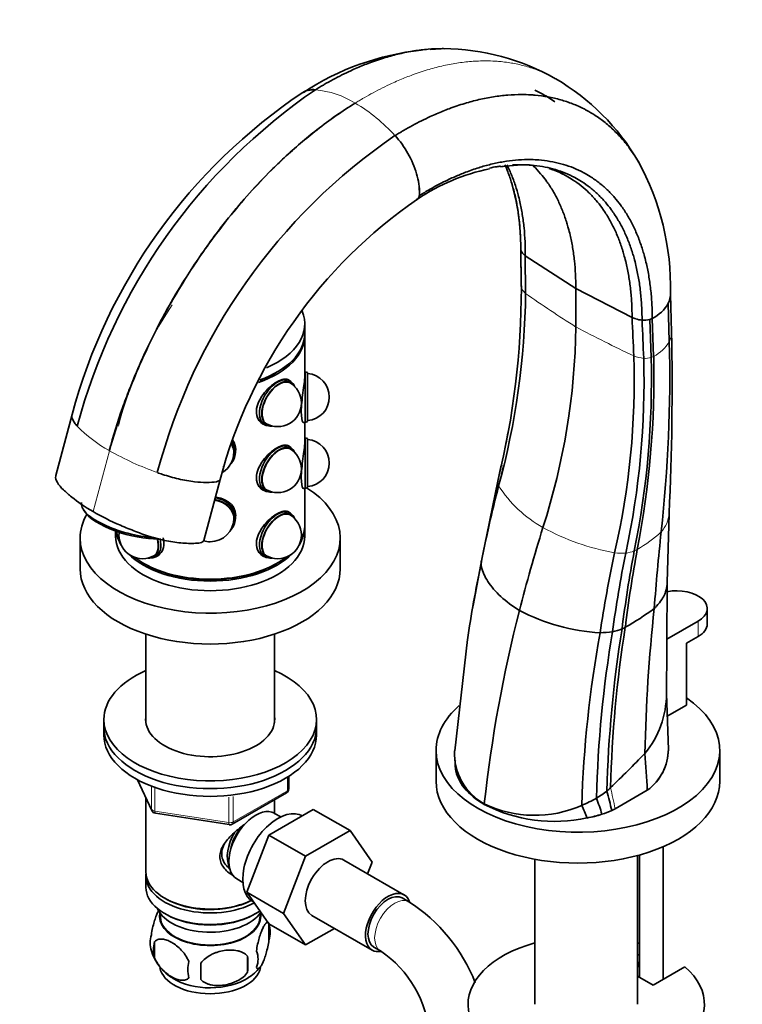
# Model space of a CAD drawing. Units: millimetres. Extents: x 0 to 1588, y 0 to 2208.
# Drawn here: x 305 to 458, y 449 to 658 of the extents above; entities that cross this region are included whole.
import ezdxf
from ezdxf import colors
from ezdxf.entities.mleader import LeaderData, LeaderLine
from ezdxf.math import Vec2, Vec3

# ---------------------------------------------------------------- set-up
doc = ezdxf.new("R2010")
doc.units = ezdxf.units.MM
doc.layers.add('DV7_Défaut', color=7, linetype='Continuous')
doc.layers.add('Défaut', color=7, linetype='Continuous')

# ---------------------------------------------------------------- blocks, each defined once
blk = doc.blocks.new('_DOT')
at = {"color": 0}
blk.add_line((0, 0), (-1, 0), dxfattribs=at)
at = {"color": 0, "const_width": 0.333}
blk.add_lwpolyline([(-0.1665, 0, 1), (0.1665, 0, 1)], format="xyb", close=True, dxfattribs=at)
blk = doc.blocks.new('SE6')
at = {"layer": 'DV7_Défaut', "color": 7, "linetype": 'Continuous', "lineweight": 35}
for p, q in [((394.43, 651.54), (393.92, 651.5)), ((407.57, 626.7), (410.92, 626.99)), ((410.77, 609.07), (410.9, 601.29)), ((411.75, 607.68), (422.44, 600.82)), ((411.8, 599.75), (411.75, 607.68)), ((434.33, 594.64), (422.44, 600.82)), ((422.44, 592.65), (422.44, 600.82)), ((442.68, 591.53), (442.45, 599.62)), ((442.21, 589.58), (441.98, 597.66)), ((438.61, 594.48), (438.06, 594.26)), ((438.37, 586.21), (438.06, 594.26)), ((438.9, 586.44), (438.61, 594.48)), ((365.09, 591.27), (365.09, 593.31)), ((365.09, 582.2), (365.09, 590.86)), ((361.98, 581.24), (361.34, 581.61)), ((365.19, 583.18), (365.09, 583.18)), ((365.19, 572.48), (365.19, 583.18)), ((365.69, 583), (365.19, 583.18)), ((365.69, 572.67), (365.69, 583)), ((361.87, 580.9), (361.8, 580.94)), ((362.82, 580.35), (362.57, 580.69)), ((315.87, 574.12), (312.43, 561.21)), ((356.3, 572.16), (356.63, 571.98)), ((356.8, 572.28), (356.87, 572.24)), ((357.4, 571.74), (357.82, 571.7)), ((364.85, 572.48), (365.19, 572.48)), ((365.09, 568.28), (365.09, 572.48)), ((365.19, 572.48), (365.69, 572.67)), ((365.19, 569.22), (365.09, 569.22)), ((365.19, 558.52), (365.19, 569.22)), ((365.69, 569.04), (365.19, 569.22)), ((365.69, 558.7), (365.69, 569.04)), ((350.44, 566.23), (350.44, 566.75)), ((361.98, 567.28), (361.34, 567.65)), ((361.87, 566.94), (361.8, 566.98)), ((362.82, 566.38), (362.57, 566.73)), ((348.51, 565.14), (348.43, 564.99)), ((350.09, 566.17), (350.09, 566.23)), ((349.52, 563.77), (349.67, 563.98)), ((406.6, 563.07), (405.94, 560.04)), ((406.69, 563.45), (406.6, 563.07)), ((343.76, 547.5), (347.2, 560.4)), ((356.8, 558.32), (356.87, 558.28)), ((364.85, 558.52), (365.19, 558.52)), ((365.09, 550.85), (365.09, 558.52)), ((365.19, 558.52), (365.69, 558.7)), ((405.94, 560.04), (402.45, 543.15)), ((356.3, 558.2), (356.63, 558.01)), ((357.4, 557.77), (357.82, 557.73)), ((318.29, 553.99), (318.63, 553.48)), ((350.09, 552.21), (350.09, 552.27)), ((350.44, 552.27), (350.44, 552.79)), ((361.98, 553.32), (361.34, 553.69)), ((361.87, 552.97), (361.8, 553.02)), ((362.82, 552.42), (362.57, 552.77)), ((441.76, 538.6), (442.15, 553.14)), ((349.52, 549.81), (349.67, 550.02)), ((365.09, 548.4), (365.09, 550.44)), ((317.59, 547.99), (317.59, 541.46)), ((325.09, 549.49), (325.09, 548.4)), ((334.14, 547.83), (333.12, 548.1)), ((372.59, 541.46), (372.59, 547.99)), ((332.35, 543.77), (332.77, 543.81)), ((333.3, 544.31), (333.37, 544.36)), ((333.55, 544.05), (334.19, 544.42)), ((356.3, 544.24), (356.63, 544.05)), ((356.8, 544.36), (356.87, 544.31)), ((357.4, 543.81), (357.82, 543.77)), ((402.46, 543.18), (400.77, 534.06)), ((441.6, 513.62), (441.76, 538.49)), ((400.77, 534.06), (400.53, 532.8)), ((450.23, 529.82), (450.23, 533.09)), ((441.68, 526.6), (448.32, 530.44)), ((331.49, 527.66), (331.49, 508.94)), ((358.69, 508.94), (358.69, 527.66)), ((448.32, 527.17), (445.85, 525.74)), ((399.55, 526.57), (396.81, 502.98)), ((445.85, 525.74), (445.85, 512.68)), ((442.03, 503.28), (441.62, 515.05)), ((445.85, 512.68), (441.78, 510.33)), ((322.59, 509.62), (322.59, 507.98)), ((367.59, 507.98), (367.59, 509.62)), ((322.59, 507.98), (322.59, 506.35)), ((367.59, 506.35), (367.59, 507.98)), ((392.87, 503.08), (392.87, 496.55)), ((452.87, 496.55), (452.87, 503.08)), ((396.82, 501.63), (396.91, 500.13)), ((329.73, 496.86), (332.75, 490.35)), ((361.7, 494.95), (361.7, 497.59)), ((349.77, 487.49), (361.2, 494.09)), ((437.55, 494.66), (430.74, 490.73)), ((430.74, 490.73), (437.55, 494.66)), ((437.55, 494.66), (437.55, 494.66)), ((331.49, 493.07), (331.49, 477.36)), ((358.69, 489.77), (358.69, 492.63)), ((403.06, 491.65), (403.07, 491.76)), ((333.5, 489.78), (349.12, 487.37)), ((357.48, 485.17), (366.89, 490.61)), ((360, 489.01), (358.7, 489.76)), ((366.89, 490.61), (374.67, 486.12)), ((430.74, 490.73), (430.05, 490.33)), ((430.05, 490.33), (430.74, 490.73)), ((430.05, 490.33), (430.05, 490.33)), ((430.74, 490.73), (430.74, 490.73)), ((424.82, 488.77), (424.81, 488.77)), ((365.26, 480.68), (374.67, 486.12)), ((374.67, 486.12), (379.37, 479.44)), ((352.82, 473.07), (357.48, 485.17)), ((357.48, 485.17), (365.26, 480.68)), ((440.93, 454.68), (440.93, 482.72)), ((360.6, 468.58), (365.26, 480.68)), ((386.08, 472.51), (373.35, 479.86)), ((379.37, 479.44), (378.4, 476.95)), ((413.79, 480.04), (413.79, 449.36)), ((435.49, 449.36), (435.49, 480.84)), ((435.93, 480.96), (435.93, 455.09)), ((331.49, 476.55), (331.49, 474.1)), ((350.7, 475.91), (352, 475.16)), ((352.82, 473.07), (360.6, 468.58)), ((357.5, 466.41), (352.82, 473.07)), ((335.47, 471.81), (335.82, 471.61)), ((354.15, 471.03), (354.33, 470.93)), ((387.12, 471.05), (385.71, 471.86)), ((334.5, 468.65), (334.55, 467.79)), ((335.47, 468.55), (335.82, 468.34)), ((354.35, 468.34), (354.7, 468.55)), ((355.63, 467.79), (355.67, 468.65)), ((365.28, 461.92), (360.6, 468.58)), ((366.6, 468.17), (379.33, 460.82)), ((357.5, 466.41), (365.28, 461.92)), ((357.52, 466.36), (357.52, 462.92)), ((371.36, 465.42), (365.28, 461.92)), ((333.33, 462.61), (333.33, 459.18)), ((379.71, 461.47), (381.12, 460.66)), ((353.01, 459.57), (353.01, 456.14)), ((435.49, 459.71), (435.93, 459.96)), ((435.49, 458.07), (435.93, 458.33)), ((435.73, 457.4), (435.49, 457.26)), ((435.73, 457.4), (435.73, 458.21)), ((445.49, 457.32), (438.78, 453.44)), ((438.78, 453.44), (435.49, 455.34))]:
    blk.add_line(p, q, dxfattribs=at)
at = {"layer": 'DV7_Défaut', "color": 7, "linetype": 'Continuous', "lineweight": 18}
for p, q in [((438.37, 586.21), (438.9, 586.44)), ((320.33, 553.59), (323.77, 566.49)), ((323.77, 566.49), (323.75, 566.5)), ((323.77, 566.49), (323.8, 566.47)), ((448.32, 527.17), (448.32, 530.44)), ((329.82, 496.81), (332.69, 490.62)), ((361.41, 494.54), (361.41, 497.41)), ((332.69, 490.62), (332.69, 495.42)), ((333.4, 495.1), (333.4, 490.21)), ((349.98, 487.95), (361.41, 494.54)), ((349.01, 487.8), (349.01, 493.22)), ((349.98, 493.36), (349.98, 487.95)), ((333.4, 490.21), (349.01, 487.8)), ((427.97, 489.58), (427.96, 489.58))]:
    blk.add_line(p, q, dxfattribs=at)
at = {"layer": 'DV7_Défaut', "color": 7, "linetype": 'Continuous', "lineweight": 35}
for centre, radius, start, end in [((395.64, 595.58), 55.95, 96.0392, 123.4171), ((395.64, 595.58), 55.95, 91.7619, 94.109), ((394.17, 603.24), 48.3, 60.2075, 89.6934), ((393.88, 603.42), 48.29, 30.2157, 59.7964), ((430.94, 543.26), 119.14, 123.7817, 164.9898), ((437.85, 539.52), 125.08, 124.2972, 165.1204), ((366.9, 638.51), 4.37, 83.8172, 120.1981), ((367.08, 638.22), 4.64, 86.3894, 105.6767), ((454.85, 529.95), 125.08, 124.4037, 165.22), ((368.98, 619.24), 20.61, 16.4132, 42.4645), ((387.26, 601.07), 55.21, 358.6097, 28.869), ((376.96, 621.21), 12.4, 357.9337, 18.0994), ((374.58, 620.87), 14.77, 359.563, 16.4701), ((413.22, 583.27), 43.8, 101.9081, 123.6476), ((413.22, 583.27), 43.8, 97.4007, 98.7861), ((411.47, 608.75), 18.23, 85.3794, 89.3859), ((411.47, 608.75), 18.23, 71.457, 73.0968), ((362.03, 609.53), 48.76, 359.7708, 15.964), ((387.58, 620.76), 1.77, 335.6115, 359.8789), ((448.52, 533.46), 104.85, 124.6461, 165.1155), ((388.54, 620.32), 0.71, 287.2929, 336.3125), ((387.81, 620.66), 1.52, 335.6334, 351.2787), ((411.79, 609.1), 1.03, 186.4688, 191.0135), ((412.83, 609.68), 2.19, 200.8164, 225.3798), ((240.81, 600.99), 170.1, 346.1981, 359.9931), ((250.38, 600.25), 160.53, 359.9937, 0.3741), ((251.39, 601.43), 160.42, 344.6717, 359.3995), ((438.14, 599.62), 4.31, 332.9226, 1.3606), ((435.28, 601.38), 7.66, 295.7436, 330.9894), ((437.28, 601.17), 7.13, 252.1819, 263.3005), ((436.8, 598.52), 4.45, 265.4248, 286.5253), ((278.13, 594.58), 144.33, 342.093, 359.2343), ((141.47, 582.31), 300.83, 353.7, 1.3847), ((-100.2, 579.85), 543, 357.1841, 1.2324), ((271.55, 581.45), 163.24, 347.0475, 1.7807), ((264.5, 581.18), 172.37, 347.8272, 1.6123), ((253.79, 581.69), 184.64, 348.6277, 1.4032), ((247.99, 582.09), 190.96, 348.9854, 1.3047), ((365.29, 577.83), 5, 274.5886, 85.4114), ((359.37, 576.57), 5, 0, 60), ((359.37, 576.57), 5, 240, 0), ((250.38, 600.25), 160.53, 348.0929, 349.4164), ((365.29, 563.87), 5, 274.5886, 85.4114), ((359.37, 562.61), 5, 240, 60), ((345.09, 566.17), 5, 301.9514, 0), ((228.65, 601.61), 182.55, 347.304, 347.894), ((652.52, 494.9), 254.63, 165.4136, 169.2216), ((345.09, 552.21), 5, 270, 0), ((359.37, 548.64), 5, 240, 60), ((330.8, 548.64), 5, 173.2318, 180), ((330.8, 548.64), 5, 180, 300), ((957.52, 494.41), 519.94, 173.9404, 175.7344), ((345.09, 552.21), 5, 253.8856, 270), ((681.87, 490.46), 257.05, 167.7823, 171.6072), ((680.72, 494.72), 252.74, 168.5638, 172.3881), ((700.66, 495), 270.57, 169.2902, 172.8301), ((713.02, 494.69), 282.22, 169.6071, 172.9899), ((645.55, 490.99), 248.57, 168.0356, 171.8013), ((405.6, 542.5), 3.22, 168.4032, 179.6929), ((695.75, 459.69), 294.43, 165.6411, 173.7461), ((429.62, 568.51), 40.58, 241.9197, 267.1003), ((405.91, 577.6), 55.47, 299.1163, 306.6369), ((796.98, 494.56), 360.03, 173.8566, 178.7474), ((686.97, 488.67), 257.27, 170.9498, 178.5446), ((425.68, 542.14), 14.87, 296.0229, 299.0611), ((672.92, 483.38), 249.37, 169.6977, 178.145), ((670.79, 487.22), 244.05, 170.3339, 178.6431), ((427.64, 543.39), 15.41, 269.7097, 279.556), ((680.76, 488.4), 251.81, 170.7731, 178.6155), ((428.02, 539.54), 11.55, 280.8903, 291.2558), ((421.91, 515.04), 19.69, 320.1721, 0.0258), ((409.04, 502.48), 12.27, 177.6804, 240.9092), ((220.13, 712.83), 302.19, 313.9314, 315.8719), ((431.25, 503.38), 10.76, 305.8504, 359.8266), ((431.24, 503.39), 10.77, 305.8568, 359.4061), ((360.7, 494.95), 1, 300, 0), ((414.84, 513.27), 23.54, 300.5428, 307.0396), ((322.31, 465.9), 110.47, 12.7785, 14.9951), ((417.95, 520.58), 32.53, 242.7639, 282.176), ((413.71, 513.89), 24.55, 244.3373, 293.9535), ((413.89, 515.27), 25.75, 292.3454, 300.1131), ((377.04, 474.27), 53.17, 16.729, 20.6157), ((333.66, 490.77), 1, 204.8961, 261.206), ((395.09, 477.75), 31.7, 20.3461, 25.6094), ((418.79, 518.86), 30.69, 281.3205, 287.3893), ((418.8, 518.86), 30.68, 281.3122, 287.3807), ((420, 514.98), 26.62, 287.408, 292.1868), ((420.01, 514.98), 26.61, 287.3992, 292.1776), ((349.27, 488.35), 1, 261.206, 300), ((367.85, 440.93), 35.75, 21.2749, 57.3903), ((352.54, 464.64), 5.26, 340.9814, 19.0186), ((337.49, 462.36), 5.13, 160.4695, 199.5305), ((339.97, 460.9), 6.86, 165.5143, 194.4857), ((342.42, 463.64), 10.2, 196.7252, 239.8396), ((350.79, 458.92), 4.43, 337.2015, 22.7985), ((367.9, 441.05), 23.64, 3.985, 56.015), ((347.22, 456.71), 6.86, 165.5086, 194.4914), ((324.3, 457.85), 28.76, 356.5809, 3.4191), ((233.68, 456.32), 109.44, 359.1019, 0.8981), ((349.4, 461.62), 7.61, 298.4687, 324.6214)]:
    blk.add_arc(centre, radius, start, end, dxfattribs=at)
at = {"layer": 'DV7_Défaut', "color": 7, "linetype": 'Continuous', "lineweight": 18}
for centre, radius, start, end in [((365.33, 622.88), 20.08, 58.6627, 84.1723), ((357.05, 608.58), 36.6, 42.1671, 59.232), ((576.11, 834.67), 286.68, 235.0293, 237.5872), ((409.45, 549.9), 86.57, 146.7936, 165.424), ((585.97, 904.51), 352.13, 242.3292, 244.5606), ((435.21, 593.64), 8.09, 297.0694, 329.8686), ((437.74, 594.6), 8.63, 249.4352, 263.7441), ((437.07, 590.43), 4.41, 266.4665, 287.1597), ((337.78, 592.07), 29.17, 224.46, 241.232), ((355.83, 623.27), 65.21, 240.5803, 250.3589), ((408.28, 559.88), 2.35, 166.8506, 201.2929), ((428.91, 573.87), 27.21, 213.0446, 240.3929), ((436.16, 553.42), 5.97, 316.3234, 357.6907), ((440.34, 596.6), 52.64, 241.8022, 259.3764), ((421.58, 569.86), 27.93, 299.7236, 312.5955), ((431.97, 556.03), 11.25, 263.1939, 275.2192), ((432.02, 552.56), 7.8, 277.2047, 290.9691), ((431.3, 552.82), 8.31, 294.9726, 299.805), ((277.04, 460.3), 156.68, 11.2, 12.8721)]:
    blk.add_arc(centre, radius, start, end, dxfattribs=at)
at = {"layer": 'DV7_Défaut', "color": 7, "linetype": 'Continuous', "lineweight": 35}
for centre, major_axis, ratio, start_param, end_param in [((429.32, 614), (-20.7, 0), 0.57735, 0.514049, 0.557185), ((345.09, 593.31), (-20, 0), 0.57735, 2.207479, 3.378561), ((445.27, 604.79), (-20.7, 0), 0.57735, 1.013612, 1.056747), ((345.09, 590.86), (-20, 0), 0.57735, 2.108439, 3.159271), ((345.09, 591.27), (-20, 0), 0.57735, 2.123217, 3.141593), ((359.3, 576.61), (2.67, 4.63), 0.57735, 0, 3.401888), ((345.09, 590.86), (-19.5, 0), 0.57735, -4.145391, -3.914251), ((359.65, 576.41), (2.53, 4.37), 0.57735, 0, 3.397795), ((359.65, 576.41), (2.58, 4.48), 0.57735, 0, 3.529943), ((358.66, 576.98), (-2.7, -4.68), 0.57735, 3.005405, 3.141593), ((359.3, 576.61), (2.67, 4.63), 0.57735, 6.02289, 6.283185), ((359.37, 576.57), (2.5, 4.33), 0.57735, 0, 0.032267), ((359.37, 576.57), (2.5, 4.33), 0.57735, 0, 0.032267), ((359.3, 576.61), (2.53, 4.37), 0.57735, 6.122881, 6.213117), ((359.65, 576.41), (2.53, 4.37), 0.57735, 6.026983, 6.283185), ((359.65, 576.41), (2.58, 4.48), 0.57735, 5.894835, 6.283185), ((358.66, 576.98), (2.67, 4.63), 0.57735, 2.111496, 2.998577), ((358.66, 576.98), (-2.7, -4.68), 0.57735, 0, 0.136188), ((359.37, 576.57), (2.5, 4.33), 0.57735, 3.109325, 3.141593), ((359.37, 576.57), (2.5, 4.33), 0.57735, 3.109325, 3.141593), ((359.3, 576.61), (2.53, 4.37), 0.57735, 3.211661, 3.301897), ((345.09, 565.94), (5.05, 0), 0.816497, 0, 0.474328), ((345.09, 565.94), (5.17, 0), 0.816497, 0, 0.498947), ((345.09, 566.23), (5.35, 0), 0.816497, 0, 0.506396), ((345.09, 566.75), (5.35, 0), 0.816497, 0, 0.454454), ((345.09, 566.17), (5, 0), 0.816497, 0, 0.149937), ((345.09, 566.17), (5, 0), 0.816497, 0, 0.149937), ((345.09, 566.23), (5, 0), 0.816497, 0, 0.106977), ((345.09, 566.75), (-5.4, 0), 0.816497, 3.00403, 3.141593), ((359.3, 562.65), (2.67, 4.63), 0.57735, 0, 3.401888), ((359.65, 562.44), (2.52, 4.37), 0.57735, 0, 3.397795), ((359.65, 562.44), (2.58, 4.48), 0.57735, 0, 3.529943), ((358.66, 563.01), (-2.7, -4.68), 0.57735, 3.005405, 3.141593), ((359.37, 562.61), (2.5, 4.33), 0.57735, 0, 0.032267), ((359.37, 562.61), (2.5, 4.33), 0.57735, 0, 0.032267), ((359.3, 562.65), (2.67, 4.63), 0.57735, 6.02289, 6.283185), ((359.3, 562.65), (2.53, 4.37), 0.57735, 6.122881, 6.213117), ((359.65, 562.44), (2.52, 4.37), 0.57735, 6.026983, 6.283185), ((359.65, 562.44), (2.58, 4.48), 0.57735, 5.894835, 6.283185), ((345.09, 564.31), (3.55, 0), 0.57735, 0.286999, 0.341319), ((345.09, 565.94), (5.17, 0), 0.816497, 5.679636, 6.283185), ((345.09, 566.23), (5.35, 0), 0.816497, 5.742491, 6.283185), ((345.09, 565.94), (5.05, 0), 0.816497, 5.881269, 6.283185), ((345.09, 566.23), (5.05, 0), 0.816497, 6.0639, 6.248173), ((358.66, 563.01), (2.67, 4.63), 0.57735, 2.111429, 3.141593), ((345.09, 547.99), (-27.5, 0), 0.57735, 0, 3.876224), ((358.66, 563.01), (-2.7, -4.68), 0.57735, 0, 0.136188), ((359.37, 562.61), (2.5, 4.33), 0.57735, 3.109325, 3.141593), ((359.37, 562.61), (2.5, 4.33), 0.57735, 3.109325, 3.141593), ((345.09, 552.27), (5.35, 0), 0.816497, 0, 1.367022), ((359.3, 562.65), (2.53, 4.37), 0.57735, 3.211661, 3.301897), ((328.53, 552.7), (10.63, -2.83), 0.345066, 3.141593, 5.249225), ((345.09, 551.98), (5.05, 0), 0.816497, 0, 1.38255), ((345.09, 551.98), (5.17, 0), 0.816497, 0, 1.381953), ((345.09, 547.99), (-27.5, 0), 0.57735, 5.961554, 6.283185), ((328.41, 552.25), (10.15, -2.71), 0.345066, 3.518071, 5.401978), ((345.09, 552.27), (5.35, 0), 0.816497, 5.742491, 6.283185), ((345.09, 552.27), (5.05, 0), 0.816497, 6.0639, 6.248173), ((345.09, 552.21), (5, 0), 0.816497, 0, 0.149937), ((345.09, 552.21), (5, 0), 0.816497, 0, 0.149937), ((345.09, 552.27), (5, 0), 0.816497, 0, 0.106977), ((345.09, 552.79), (5.35, 0), 0.816497, 0, 0.299609), ((345.09, 552.79), (5.4, 0), 0.816497, 6.145623, 6.283185), ((359.3, 548.69), (2.68, 4.63), 0.57735, 0, 3.401888), ((359.65, 548.48), (2.53, 4.37), 0.57735, 0, 3.397795), ((359.65, 548.48), (2.58, 4.48), 0.57735, 0, 3.529943), ((358.66, 549.05), (-2.7, -4.68), 0.57735, 3.005405, 3.141593), ((359.37, 548.64), (2.5, 4.33), 0.57735, 0, 0.032267), ((359.37, 548.64), (2.5, 4.33), 0.57735, 0, 0.032267), ((359.3, 548.69), (2.68, 4.63), 0.57735, 6.02289, 6.283185), ((359.3, 548.69), (2.53, 4.37), 0.57735, 6.122881, 6.213117), ((359.65, 548.48), (2.53, 4.37), 0.57735, 6.026983, 6.283185), ((359.65, 548.48), (2.58, 4.48), 0.57735, 5.894835, 6.283185), ((345.09, 551.98), (5.17, 0), 0.816497, 5.666744, 6.283185), ((345.09, 551.98), (5.05, 0), 0.816497, 5.881269, 6.283185), ((345.09, 550.44), (-20, 0), 0.57735, 2.793969, 3.159271), ((345.09, 550.85), (-20, 0), 0.57735, 2.850593, 3.141593), ((565.26, 560.79), (-115.67, -200.35), 0.57735, -1.198902, -1.115658), ((345.09, 548.4), (-20, 0), 0.57735, 0, 3.141593), ((345.09, 550.44), (-20, 0), 0.57735, 0.084478, 0.347623), ((345.09, 550.85), (-20, 0), 0.57735, 0.122447, 0.290999), ((330.52, 548.48), (2.58, -4.48), 0.57735, 0, 1.124799), ((330.87, 548.69), (2.68, -4.63), 0.57735, 0, 1.08354), ((331.51, 549.05), (2.68, -4.63), 0.57735, 0.744315, 1.043544), ((358.66, 549.05), (2.67, 4.63), 0.57735, 2.111496, 2.998577), ((330.52, 548.48), (2.52, -4.37), 0.57735, 0, 1.09387), ((345.09, 550.44), (-20, 0), 0.57735, 0.521371, 2.620221), ((345.09, 550.85), (-20, 0), 0.57735, 0.637756, 2.503837), ((330.52, 548.48), (2.58, -4.48), 0.57735, 5.894835, 6.283185), ((330.52, 548.48), (2.52, -4.37), 0.57735, 6.026983, 6.283185), ((330.87, 548.69), (2.68, -4.63), 0.57735, 6.02289, 6.283185), ((330.87, 548.69), (2.52, -4.37), 0.57735, 6.122881, 6.213117), ((330.8, 548.64), (2.5, -4.33), 0.57735, 0, 0.032267), ((330.8, 548.64), (2.5, -4.33), 0.57735, 0, 0.023335), ((331.51, 549.05), (-2.7, 4.68), 0.57735, 3.005405, 3.141593), ((358.66, 549.05), (-2.7, -4.68), 0.57735, 0, 0.136188), ((359.37, 548.64), (2.5, 4.33), 0.57735, 3.109325, 3.141593), ((359.37, 548.64), (2.5, 4.33), 0.57735, 3.118258, 3.141593), ((359.3, 548.69), (2.53, 4.37), 0.57735, 3.211661, 3.301897), ((345.09, 550.44), (-19.5, 0), 0.57735, 0.785398, 2.368934), ((345.09, 541.46), (-27.5, 0), 0.57735, 0, 3.141593), ((443.73, 533.09), (-6.5, 0), 0.57735, 2.356194, 5.027617), ((443.73, 529.82), (-6.5, 0), 0.57735, 2.356194, 3.141593), ((345.09, 509.62), (-22.5, 0), 0.57735, 5.361457, 6.283185), ((345.09, 509.62), (-22.5, 0), 0.57735, 0, 4.063321), ((422.87, 503.08), (-30, 0), 0.57735, 0, 3.839743), ((422.87, 503.08), (-30, 0), 0.57735, 5.703955, 6.283185), ((345.09, 509.62), (-13.65, 0), 0.57735, 6.197567, 6.283185), ((345.09, 509.62), (-13.65, 0), 0.57735, 0, 3.227211), ((345.09, 507.98), (-22.5, 0), 0.57735, 0, 3.141593), ((345.09, 507.98), (-22.5, 0), 0.57735, 0, 3.141593), ((345.09, 506.35), (-22.5, 0), 0.57735, 0, 3.141593), ((-6682.33, 497.26), (7089.49, -936), 0.81263, 0.160615, 0.161945), ((422.87, 496.55), (-30, 0), 0.57735, 0, 3.141593), ((386.75, 520.29), (57.62, 20.28), 0.731733, -1.032644, -1.014223), ((354.7, 482.84), (4, 6.93), 0.57735, 0, 3.141593), ((359.4, 480.12), (5.25, 9.09), 0.57735, 0, 3.141593), ((353.64, 483.45), (3.5, 6.06), 0.57735, 1.524343, 2.780226), ((353.64, 483.45), (3.08, 5.33), 0.57735, 1.159538, 2.161045), ((369.98, 474.02), (-3.38, -5.85), 0.57735, 3.141593, 6.283185), ((345.09, 477.36), (13.6, 0), 0.57735, 3.141593, 5.402069), ((345.09, 476.55), (-13.6, 0), 0.57735, 6.231169, 6.283185), ((345.09, 476.55), (-13.6, 0), 0.57735, 0, 2.330512), ((345.09, 474.1), (13.6, 0), 0.57735, 3.141593, 5.581282), ((382.71, 466.67), (-3.38, -5.85), 0.57735, 2.678271, 6.283185), ((345.09, 476.96), (-13.1, 0), 0.57735, 0.785398, 2.294683), ((382.71, 466.67), (-3, -5.2), 0.57735, 3.141593, 6.283185), ((345.09, 471.24), (-11.5, 0), 0.57735, 0.250403, 2.769892), ((345.09, 467.97), (10.7, 0), 0.57735, 3.023689, 6.283185), ((345.09, 467.97), (10.7, 0), 0.57735, 0, 0.117904), ((345.09, 467.97), (-10.54, 0), 0.57735, 0.030878, 3.110715), ((345.09, 473.69), (-13.1, 0), 0.57735, 0.785398, 2.356194), ((382.71, 466.67), (-3.38, -5.85), 0.57735, 0, 0.467836), ((424.64, 449.36), (25, 0), 0.57735, 2.019724, 6.867226), ((424.64, 449.36), (25, 0), 0.57735, 1.102302, 1.121868), ((345.09, 457.77), (10.7, 0), 0.57735, 3.248483, 6.17075), ((345.09, 459.03), (10.7, 0), 0.57735, 3.888107, 5.552155)]:
    blk.add_ellipse(centre, major_axis=major_axis, ratio=ratio, start_param=start_param, end_param=end_param, dxfattribs=at)
at = {"layer": 'DV7_Défaut', "color": 7, "linetype": 'Continuous', "lineweight": 18}
for centre, major_axis, ratio, start_param, end_param in [((360.7, 494.95), (-0.5, 0.866), 0.57735, 3.141593, 3.926991), ((360.7, 494.95), (-1, 0), 0.57735, 2.356194, 3.141593), ((333.66, 490.77), (-1, 0), 0.57735, 0.261799, 1.308997), ((333.66, 490.77), (0.907, 0.421), 0.788675, 2.790713, 3.141593), ((333.66, 490.77), (0.153, 0.988), 0.211325, 2.202711, 3.141593), ((349.27, 488.35), (-1, 0), 0.57735, 1.308997, 2.356194), ((349.27, 488.35), (0.153, 0.988), 0.211325, 2.202711, 3.141593), ((349.27, 488.35), (-0.5, 0.866), 0.57735, 3.141593, 3.926991), ((384.12, 465.85), (-3, -5.2), 0.57735, 3.142041, 6.283185), ((384.12, 465.85), (-3, -5.2), 0.57735, 0, 0.003381)]:
    blk.add_ellipse(centre, major_axis=major_axis, ratio=ratio, start_param=start_param, end_param=end_param, dxfattribs=at)
at = {"layer": 'DV7_Défaut', "color": 7, "linetype": 'Continuous', "lineweight": 35}
for points, knots in [([(394.73, 651.53), (394.53, 651.54), (393.37, 651.55), (391.21, 651.46), (388.2, 651.1), (385.17, 650.51), (382.05, 649.67), (379.5, 648.81), (377.5, 648.03), (376.17, 647.48), (374.66, 646.8), (372.95, 645.98), (371.07, 645), (369.61, 644.19), (368.51, 643.54), (367.9, 643.18), (367.5, 642.94), (367.37, 642.85)], [0, 0, 0, 0, 0.023781, 0.137837, 0.251893, 0.365948, 0.47521, 0.59406, 0.64147, 0.68888, 0.736291, 0.802948, 0.869605, 0.936262, 0.957508, 0.985955, 1, 1, 1, 1]), ([(435.71, 627.54), (435.71, 627.55), (435.22, 628.39), (434.62, 629.32), (433.53, 630.85), (432.39, 632.3), (430.64, 634.18), (428.63, 635.95), (426.66, 637.37), (425.14, 638.27), (423.58, 639.09), (421.77, 639.91), (419.23, 640.76), (416.57, 641.37), (414.43, 641.66), (412.55, 641.79), (410.64, 641.85), (408.03, 641.75), (405.02, 641.39), (401.99, 640.8), (398.87, 639.96), (396.31, 639.1), (394.32, 638.33), (392.99, 637.77), (391.47, 637.09), (389.77, 636.28), (387.88, 635.3), (386.42, 634.48), (385.32, 633.84), (384.71, 633.48), (384.31, 633.23), (384.18, 633.15)], [0, 0, 0, 0, 0.00025, 0.051364, 0.059869, 0.102479, 0.153593, 0.204707, 0.255821, 0.294135, 0.306936, 0.35805, 0.409164, 0.460278, 0.511392, 0.5284, 0.562506, 0.613621, 0.664735, 0.715849, 0.764815, 0.818078, 0.839324, 0.860571, 0.881818, 0.911691, 0.941563, 0.971436, 0.980957, 0.993706, 1, 1, 1, 1]), ([(435.45, 627.98), (435.04, 628.66), (434.53, 629.45), (433.53, 630.85), (432.39, 632.3), (430.64, 634.18), (428.63, 635.95), (426.66, 637.37), (425.14, 638.27), (423.58, 639.09), (421.77, 639.91), (419.23, 640.76), (416.57, 641.37), (414.43, 641.66), (412.55, 641.79), (410.64, 641.85), (408.03, 641.75), (405.02, 641.39), (401.99, 640.8), (398.87, 639.96), (396.31, 639.1), (394.32, 638.33), (392.99, 637.77), (391.47, 637.09), (389.77, 636.28), (387.88, 635.3), (386.42, 634.48), (385.32, 633.84), (384.71, 633.48), (384.31, 633.23), (384.18, 633.15)], [0, 0, 0, 0, 0.042712, 0.051293, 0.094292, 0.145873, 0.197453, 0.249033, 0.287696, 0.300614, 0.352194, 0.403775, 0.455355, 0.506936, 0.524099, 0.558516, 0.610097, 0.661677, 0.713257, 0.76267, 0.816418, 0.837859, 0.8593, 0.88074, 0.910885, 0.94103, 0.971175, 0.980784, 0.993648, 1, 1, 1, 1]), ([(413.74, 642.74), (414.31, 642.49), (415.79, 641.76), (417.18, 640.89), (418.02, 640.31)], [0, 0, 0, 0, 0.380466, 1, 1, 1, 1]), ([(375.78, 640.03), (373.06, 638.36), (367.99, 634.83), (362.09, 629.78), (355.76, 623.68), (351.07, 618.45), (345.34, 611.12), (340.55, 604.28), (336.35, 597.2), (333, 590.83), (330.53, 585.66), (328.21, 580.09), (325.88, 573.8), (324.55, 569.5), (323.75, 566.5)], [0, 0, 0, 0, 0.119473, 0.224035, 0.266227, 0.412982, 0.451015, 0.561163, 0.674165, 0.706491, 0.78574, 0.853245, 0.897315, 1, 1, 1, 1]), ([(375.78, 640.03), (373.06, 638.36), (367.99, 634.82), (362.1, 629.78), (355.78, 623.67), (351.09, 618.43), (345.36, 611.1), (340.58, 604.27), (336.39, 597.18), (333.03, 590.8), (330.57, 585.64), (328.25, 580.06), (325.93, 573.77), (324.6, 569.47), (323.8, 566.47)], [0, 0, 0, 0, 0.119473, 0.224035, 0.266227, 0.412982, 0.451015, 0.561163, 0.674165, 0.706491, 0.78574, 0.853245, 0.897315, 1, 1, 1, 1]), ([(438.61, 594.48), (438.6, 595.54), (438.54, 597.64), (438.29, 600.68), (437.87, 603.6), (437.38, 606.01), (436.91, 607.8), (436.4, 609.55), (435.68, 611.58), (434.65, 613.95), (433.46, 616.15), (432.51, 617.62), (431.57, 618.91), (430.58, 620.14), (429.07, 621.73), (427.34, 623.22), (425.64, 624.42), (424.34, 625.17), (423, 625.86), (421.44, 626.54), (419.26, 627.24), (416.98, 627.73), (415.15, 627.96), (413.54, 628.06), (411.9, 628.09), (409.67, 627.98), (407.1, 627.65), (404.51, 627.11), (401.83, 626.37), (399.65, 625.61), (397.95, 624.93), (396.81, 624.44), (395.51, 623.85), (394.06, 623.14), (392.45, 622.29), (391.21, 621.58), (390.28, 621.02), (389.76, 620.71), (389.42, 620.5), (389.31, 620.43)], [0, 0, 0, 0, 0.036286, 0.072572, 0.108857, 0.145142, 0.166304, 0.181428, 0.217714, 0.253999, 0.290285, 0.32657, 0.332607, 0.362856, 0.399142, 0.435427, 0.471713, 0.498911, 0.507999, 0.544284, 0.58057, 0.616855, 0.653141, 0.665215, 0.689426, 0.725712, 0.761998, 0.798283, 0.833044, 0.870855, 0.885938, 0.901021, 0.916104, 0.93731, 0.958516, 0.979723, 0.986482, 0.995532, 1, 1, 1, 1]), ([(436.44, 594.09), (436.44, 595.12), (436.38, 597.16), (436.13, 600.13), (435.73, 602.98), (435.25, 605.33), (434.8, 607.08), (434.3, 608.79), (433.6, 610.77), (432.59, 613.08), (431.44, 615.24), (430.51, 616.68), (429.59, 617.94), (428.63, 619.15), (427.16, 620.71), (425.48, 622.17), (423.82, 623.35), (422.55, 624.09), (421.24, 624.77), (419.72, 625.44), (417.6, 626.14), (415.38, 626.63), (413.58, 626.86), (412.01, 626.97), (410.68, 627.01), (409.6, 626.97), (409.06, 626.94)], [0, 0, 0, 0, 0.050854, 0.101707, 0.15256, 0.203413, 0.23307, 0.254266, 0.305119, 0.355973, 0.406826, 0.457679, 0.46614, 0.508532, 0.559386, 0.610239, 0.661092, 0.69921, 0.711946, 0.762799, 0.813652, 0.864505, 0.915358, 0.93228, 0.966212, 1, 1, 1, 1]), ([(406.53, 626.69), (406.26, 626.65), (405.47, 626.54), (404.67, 626.39), (404.15, 626.28)], [0, 0, 0, 0, 0.346117, 1, 1, 1, 1]), ([(410.78, 608.9), (410.79, 609.93), (410.74, 611.97), (410.51, 614.92), (410.13, 617.76), (409.67, 620.1), (409.23, 621.84), (408.74, 623.54), (408.17, 625.21), (407.65, 626.47), (407.44, 626.95)], [0, 0, 0, 0, 0.150929, 0.301856, 0.452781, 0.603708, 0.691727, 0.754635, 0.905563, 1, 1, 1, 1]), ([(411.75, 607.68), (411.75, 608.7), (411.72, 610.71), (411.51, 613.64), (411.14, 616.45), (410.7, 618.77), (410.27, 620.5), (409.8, 622.18), (409.14, 624.14), (408.41, 625.86), (407.97, 626.77), (407.88, 626.96)], [0, 0, 0, 0, 0.137878, 0.275754, 0.413629, 0.551505, 0.631913, 0.689382, 0.827259, 0.965135, 1, 1, 1, 1]), ([(422.44, 600.82), (422.44, 601.83), (422.39, 603.82), (422.16, 606.7), (421.78, 609.48), (421.32, 611.76), (420.89, 613.47), (420.4, 615.13), (419.74, 617.06), (418.76, 619.31), (417.65, 621.4), (416.74, 622.8), (415.86, 624.03), (414.93, 625.21), (413.93, 626.27), (413.32, 626.85), (413.23, 626.92)], [0, 0, 0, 0, 0.089635, 0.179269, 0.268902, 0.358536, 0.41081, 0.448171, 0.537805, 0.627439, 0.717073, 0.806707, 0.82162, 0.896341, 0.985976, 1, 1, 1, 1]), ([(434.33, 594.64), (434.33, 595.67), (434.27, 597.69), (434.04, 600.63), (433.65, 603.46), (433.18, 605.79), (432.74, 607.53), (432.25, 609.22), (431.57, 611.19), (430.58, 613.49), (429.45, 615.64), (428.53, 617.07), (427.63, 618.33), (426.68, 619.54), (425.23, 621.09), (423.57, 622.56), (421.93, 623.74), (420.68, 624.48), (419.39, 625.16), (418.34, 625.63), (417.44, 625.97), (417.22, 626.05)], [0, 0, 0, 0, 0.065309, 0.130617, 0.195924, 0.261232, 0.29932, 0.326541, 0.391849, 0.457157, 0.522465, 0.587773, 0.598639, 0.653082, 0.71839, 0.783698, 0.849006, 0.897959, 0.914314, 0.979622, 1, 1, 1, 1]), ([(323.77, 566.49), (324.57, 569.48), (325.91, 573.79), (328.23, 580.07), (330.55, 585.65), (333.02, 590.81), (336.38, 597.19), (340.57, 604.27), (345.23, 610.91), (347.95, 614.42), (348.55, 615.17)], [0, 0, 0, 0, 0.177132, 0.253152, 0.369599, 0.506304, 0.562065, 0.756994, 0.946999, 1, 1, 1, 1]), ([(362.05, 581.13), (361.94, 581.28), (361.82, 581.39), (361.11, 581.8), (360.24, 581.65), (359.23, 581.06)], [0, 0, 0, 0, 0.204, 0.204, 1, 1, 1, 1]), ([(365.09, 582.24), (365.09, 581.43), (364.91, 580.14), (364.53, 577.36), (364.34, 575.88), (364.34, 573.56), (364.53, 572.75), (364.76, 572.46), (364.8, 572.44), (364.84, 572.44)], [0, 0, 0, 0, 0.310614, 0.310614, 0.621387, 0.621387, 0.932161, 0.932161, 1, 1, 1, 1]), ([(359.23, 581.06), (358.22, 580.47), (357.11, 579.49), (355.43, 577.22), (354.89, 575.91), (354.88, 573.6), (355.43, 572.61), (356.42, 572.04), (356.58, 571.97), (356.75, 571.91)], [0, 0, 0, 0, 0.314463, 0.314463, 0.628925, 0.628925, 0.943388, 0.943388, 1, 1, 1, 1]), ([(315.87, 574.12), (315.82, 573.93), (315.79, 573.32), (316.26, 572.46), (316.82, 571.81), (316.97, 571.64)], [0, 0, 0, 0, 0.261975, 0.814204, 1, 1, 1, 1]), ([(350.43, 566.08), (350.47, 566.29), (350.49, 566.51), (350.49, 567.43), (350.26, 568.11), (349.85, 568.69)], [0, 0, 0, 0, 0.224075, 0.224075, 1, 1, 1, 1]), ([(359.23, 567.1), (358.22, 566.51), (357.11, 565.53), (355.43, 563.26), (354.89, 561.95), (354.88, 559.63), (355.43, 558.65), (356.41, 558.08), (356.55, 558.02), (356.7, 557.97)], [0, 0, 0, 0, 0.316177, 0.316177, 0.632354, 0.632354, 0.94853, 0.94853, 1, 1, 1, 1]), ([(361.95, 567.29), (361.87, 567.38), (361.77, 567.45), (361.11, 567.84), (360.24, 567.68), (359.23, 567.1)], [0, 0, 0, 0, 0.154662, 0.154662, 1, 1, 1, 1]), ([(365.09, 568.28), (365.09, 567.45), (364.91, 566.17), (364.53, 563.4), (364.34, 561.91), (364.34, 559.6), (364.52, 558.79), (364.82, 558.42), (364.92, 558.46), (364.99, 558.65)], [0, 0, 0, 0, 0.282568, 0.282568, 0.565135, 0.565135, 0.847703, 0.847703, 1, 1, 1, 1]), ([(320.33, 553.59), (318.58, 554.6), (317.07, 555.62), (315.16, 557.17), (314.57, 557.69), (313.52, 558.72), (313.07, 559.23), (312.47, 560.23), (312.33, 560.69), (312.41, 561.15), (312.42, 561.18), (312.43, 561.21)], [0, 0, 0, 0, 0.393786, 0.393786, 0.59068, 0.59068, 0.787573, 0.787573, 0.984466, 0.984466, 1, 1, 1, 1]), ([(347.2, 560.39), (347.13, 560.17), (346.37, 559.8), (344.32, 559.74), (341.64, 559.88), (338.41, 560.43), (335.73, 561.22), (334.28, 561.73), (333.91, 561.86)], [0, 0, 0, 0, 0.126071, 0.303933, 0.48145, 0.703886, 0.925454, 1, 1, 1, 1]), ([(350.45, 552.23), (350.47, 552.41), (350.49, 552.58), (350.49, 553.92), (349.9, 554.96), (348.18, 556.17), (347.23, 556.51), (346.2, 556.66)], [0, 0, 0, 0, 0.078372, 0.078372, 0.608745, 0.608745, 1, 1, 1, 1]), ([(343.75, 547.5), (343.73, 547.42), (343.69, 547.35), (343.43, 547.13), (343.08, 547.02), (342.26, 546.89), (341.78, 546.87), (340.77, 546.86), (340.25, 546.88), (338.64, 546.96), (337.49, 547.1), (335.13, 547.54), (333.91, 547.85), (331.56, 548.56), (330.42, 548.97), (328.22, 549.81), (327.15, 550.25), (324.02, 551.61), (322.08, 552.58), (320.33, 553.59)], [0, 0, 0, 0, 0.0233695, 0.0233695, 0.0884782, 0.0884782, 0.1535869, 0.1535869, 0.2186956, 0.2186956, 0.348913, 0.348913, 0.4791304, 0.4791304, 0.6093478, 0.6093478, 0.7395652, 0.7395652, 1, 1, 1, 1]), ([(359.23, 553.14), (358.22, 552.55), (357.11, 551.57), (355.43, 549.3), (354.89, 547.98), (354.88, 545.67), (355.43, 544.69), (356.39, 544.13), (356.52, 544.07), (356.65, 544.02)], [0, 0, 0, 0, 0.317933, 0.317933, 0.635867, 0.635867, 0.9538, 0.9538, 1, 1, 1, 1]), ([(362.03, 553.23), (361.93, 553.36), (361.81, 553.47), (361.11, 553.88), (360.24, 553.72), (359.23, 553.14)], [0, 0, 0, 0, 0.196109, 0.196109, 1, 1, 1, 1]), ([(333.62, 544.06), (333.72, 544.1), (333.81, 544.15), (334.74, 544.68), (335.29, 545.66), (335.29, 547.1), (335.26, 547.39), (335.2, 547.68)], [0, 0, 0, 0, 0.079941, 0.079941, 0.821883, 0.821883, 1, 1, 1, 1]), ([(410.52, 532.71), (409.04, 533.61), (406.37, 535.59), (403.6, 538.81), (402.6, 541.14), (402.41, 542.33), (402.38, 542.52)], [0, 0, 0, 0, 0.312772, 0.625544, 0.938316, 1, 1, 1, 1]), ([(439.02, 533.09), (439.18, 533.25), (439.8, 533.88), (440.6, 534.91), (441.22, 536.07), (441.65, 537.27), (441.76, 538.08), (441.76, 538.6)], [0, 0, 0, 0, 0.092026, 0.360096, 0.56238, 0.720192, 1, 1, 1, 1]), ([(403.06, 491.65), (401.33, 492.65), (398.47, 495.01), (397.05, 498.09), (396.92, 499.82), (396.91, 500.12)], [0, 0, 0, 0, 0.4508076, 0.9016152, 1, 1, 1, 1]), ([(350.05, 476.59), (349.96, 476.63), (349.12, 477.04), (348.05, 477.95), (347.28, 479.41), (347.08, 480.62), (347.28, 481.86), (348.06, 483.49), (349.73, 485.39), (351.48, 486.79), (352.42, 487.45), (352.51, 487.51)], [0, 0, 0, 0, 0.022117, 0.214206, 0.310551, 0.401884, 0.493245, 0.590012, 0.782321, 0.979038, 1, 1, 1, 1]), ([(348.29, 483.62), (348.25, 483.57), (347.91, 483.02), (347.45, 481.93), (347.53, 480.34), (348.22, 478.97), (348.93, 478.23), (349.32, 477.92)], [0, 0, 0, 0, 0.026282, 0.280769, 0.536838, 0.764654, 1, 1, 1, 1]), ([(334.24, 469.39), (334.16, 469.24), (334.07, 469.07), (333.85, 468.6), (333.73, 468.29), (333.54, 467.78), (333.48, 467.6), (333.36, 467.22), (333.3, 467.02), (333.12, 466.41), (333.01, 465.98), (332.81, 465.04), (332.72, 464.57), (332.65, 464.08)], [0, 0, 0, 0, 0.148379, 0.148379, 0.361284, 0.361284, 0.467737, 0.467737, 0.57419, 0.57419, 0.787095, 0.787095, 1, 1, 1, 1]), ([(357.52, 466.36), (357.45, 466.54), (357.36, 466.64), (357.21, 466.68), (357.16, 466.68), (357.05, 466.65), (356.99, 466.62), (356.82, 466.48), (356.7, 466.33), (356.45, 465.95), (356.32, 465.71), (356.07, 465.16), (355.94, 464.86), (355.76, 464.34), (355.7, 464.16), (355.57, 463.79), (355.51, 463.59), (355.34, 462.97), (355.23, 462.54), (355.03, 461.61), (354.94, 461.13), (354.87, 460.64)], [0, 0, 0, 0, 0.125, 0.125, 0.1875, 0.1875, 0.25, 0.25, 0.375, 0.375, 0.5, 0.5, 0.625, 0.625, 0.6875, 0.6875, 0.75, 0.75, 0.875, 0.875, 1, 1, 1, 1]), ([(333.33, 462.61), (333.43, 462.73), (333.54, 462.82), (333.78, 462.97), (333.91, 463.03), (334.32, 463.17), (334.62, 463.19), (335.1, 463.15), (335.26, 463.13), (335.59, 463.05), (335.76, 463), (336.27, 462.82), (336.61, 462.66), (337.31, 462.26), (337.65, 462.02), (338.33, 461.48), (338.66, 461.17), (339.14, 460.66), (339.29, 460.48), (339.59, 460.11), (339.73, 459.91), (340.14, 459.3), (340.38, 458.88), (340.58, 458.43)], [0, 0, 0, 0, 0.0625, 0.0625, 0.125, 0.125, 0.25, 0.25, 0.3125, 0.3125, 0.375, 0.375, 0.5, 0.5, 0.625, 0.625, 0.75, 0.75, 0.8125, 0.8125, 0.875, 0.875, 1, 1, 1, 1]), ([(354.87, 457.21), (354.94, 457.03), (355.03, 456.93), (355.18, 456.88), (355.23, 456.88), (355.34, 456.92), (355.4, 456.95), (355.57, 457.09), (355.69, 457.24), (355.94, 457.62), (356.07, 457.85), (356.32, 458.4), (356.45, 458.71), (356.63, 459.22), (356.69, 459.4), (356.82, 459.78), (356.88, 459.98), (357.05, 460.59), (357.16, 461.03), (357.36, 461.96), (357.45, 462.43), (357.52, 462.92)], [0, 0, 0, 0, 0.125, 0.125, 0.1875, 0.1875, 0.25, 0.25, 0.375, 0.375, 0.5, 0.5, 0.625, 0.625, 0.6875, 0.6875, 0.75, 0.75, 0.875, 0.875, 1, 1, 1, 1]), ([(353.01, 459.57), (352.75, 459.86), (352.42, 460.1), (351.87, 460.38), (351.67, 460.47), (351.26, 460.6), (351.05, 460.66), (350.4, 460.8), (349.94, 460.84), (349.01, 460.85), (348.54, 460.82), (347.59, 460.67), (347.12, 460.56), (346.43, 460.34), (346.2, 460.26), (345.75, 460.07), (345.52, 459.97), (344.87, 459.63), (344.46, 459.37), (343.71, 458.75), (343.38, 458.42), (343.11, 458.04)], [0, 0, 0, 0, 0.125, 0.125, 0.1875, 0.1875, 0.25, 0.25, 0.375, 0.375, 0.5, 0.5, 0.625, 0.625, 0.6875, 0.6875, 0.75, 0.75, 0.875, 0.875, 1, 1, 1, 1]), ([(340.58, 455), (340.39, 454.78), (340.14, 454.62), (339.6, 454.45), (339.29, 454.42), (338.66, 454.47), (338.33, 454.55), (337.64, 454.79), (337.3, 454.95), (336.61, 455.35), (336.26, 455.59), (335.58, 456.13), (335.25, 456.44), (334.78, 456.95), (334.62, 457.13), (334.32, 457.5), (334.18, 457.7), (333.77, 458.3), (333.52, 458.74), (333.33, 459.18)], [0, 0, 0, 0, 0.125, 0.125, 0.25, 0.25, 0.375, 0.375, 0.5, 0.5, 0.625, 0.625, 0.75, 0.75, 0.8125, 0.8125, 0.875, 0.875, 1, 1, 1, 1]), ([(343.11, 454.61), (343.38, 454.31), (343.71, 454.08), (344.26, 453.79), (344.46, 453.71), (344.87, 453.57), (345.08, 453.51), (345.73, 453.38), (346.19, 453.33), (347.12, 453.32), (347.59, 453.36), (348.54, 453.51), (349.01, 453.62), (349.7, 453.84), (349.93, 453.92), (350.38, 454.11), (350.61, 454.21), (351.26, 454.55), (351.67, 454.81), (352.42, 455.42), (352.75, 455.76), (353.01, 456.14)], [0, 0, 0, 0, 0.125, 0.125, 0.1875, 0.1875, 0.25, 0.25, 0.375, 0.375, 0.5, 0.5, 0.625, 0.625, 0.6875, 0.6875, 0.75, 0.75, 0.875, 0.875, 1, 1, 1, 1])]:
    blk.add_open_spline(points, degree=3, knots=knots, dxfattribs=at)
at = {"layer": 'DV7_Défaut', "color": 7, "linetype": 'Continuous', "lineweight": 18}
for points, knots in [([(375.78, 640.03), (375.91, 640.11), (376.33, 640.37), (376.95, 640.74), (378.08, 641.4), (379.59, 642.24), (381.53, 643.25), (383.29, 644.09), (384.85, 644.78), (386.23, 645.36), (388.28, 646.15), (390.91, 647.04), (394.13, 647.9), (397.25, 648.51), (400.36, 648.88), (403.04, 648.98), (405.01, 648.92), (406.95, 648.78), (409.16, 648.48), (411.89, 647.85), (414.51, 646.97), (416.37, 646.13), (417.58, 645.49), (417.98, 645.27), (418.18, 645.15)], [0, 0, 0, 0, 0.008757, 0.026494, 0.039741, 0.081301, 0.122862, 0.164423, 0.193984, 0.223544, 0.253104, 0.327207, 0.395332, 0.466446, 0.53756, 0.608674, 0.656124, 0.679787, 0.750901, 0.822015, 0.893129, 0.964243, 0.982053, 1, 1, 1, 1]), ([(411.8, 599.75), (411.76, 599.79), (411.69, 599.86), (411.58, 599.97), (411.48, 600.08), (411.41, 600.16), (411.37, 600.2), (411.32, 600.26), (411.22, 600.38), (411.09, 600.57), (410.99, 600.77), (410.93, 600.9), (410.91, 600.97)], [0, 0, 0, 0, 0.095336, 0.190672, 0.286008, 0.381344, 0.381344, 0.381344, 0.536008, 0.690672, 0.845336, 1, 1, 1, 1]), ([(442.21, 589.58), (442.28, 589.71), (442.5, 590.22), (442.66, 590.88), (442.68, 591.4), (442.68, 591.53)], [0, 0, 0, 0, 0.206586, 0.808367, 1, 1, 1, 1])]:
    blk.add_open_spline(points, degree=3, knots=knots, dxfattribs=at)
at = {"layer": 'DV7_Défaut', "color": 7, "linetype": 'Continuous', "lineweight": 35}
for points in [[(419.69, 624.94), (419.55, 625.16), (419.41, 625.37), (419.27, 625.59)], [(410.91, 600.97), (410.87, 603.61), (410.83, 606.26), (410.78, 608.9)], [(434.71, 586.52), (434.58, 589.23), (434.45, 591.93), (434.33, 594.64)], [(436.8, 586.03), (436.68, 588.71), (436.56, 591.4), (436.44, 594.09)], [(347.85, 563.09), (347.86, 563.15), (347.88, 563.2), (347.91, 563.24)], [(441.64, 514.35), (441.63, 514.62), (441.62, 514.88), (441.61, 515.15)], [(396.93, 500.72), (396.94, 500.82), (396.95, 500.93), (396.96, 501.03)]]:
    blk.add_open_spline(points, degree=3, dxfattribs=at)

msp = doc.modelspace()

# ---------------------------------------------------------------- block references
at = {"layer": 'Défaut'}
msp.add_blockref('SE6', (0, 0), dxfattribs=at)

# ---------------------------------------------------------------- leaders
at = {"layer": 'Défaut', "color": 7, "linetype": 'Continuous', "lineweight": 18}
ml = msp.add_multileader_mtext('Standard', dxfattribs=at)
ml.set_content('{\\pxsm0.9;\\fSolid Edge ISO|b1||i0||c0|p34;\\W1.;05/12/2016\\P}', color=256)
ml.set_leader_properties()
ml.set_arrow_properties(name='DOT')
ml.build(insert=Vec2(0, 0))
ml.multileader.update_dxf_attribs({"leader_type": 0, "dogleg_length": 0, "arrow_head_size": 12})
ctx = ml.context
ctx.base_point, ctx.char_height, ctx.arrow_head_size, ctx.landing_gap_size = Vec3(1212.68, 2200.96), 12, 12, 4.2
notes = []
notes.append((ctx, [(0, (0, 0, 0), (0, 0), (1, 0), 1, [])]))
ctx.mtext.insert = Vec3(1214.68, 2207.08)
ml = msp.add_multileader_mtext('Standard', dxfattribs=at)
ml.set_content('{\\pxsm0.9;\\fArial|b1||i0||c0|p34;\\W1.;151/W\\P}', color=256)
ml.set_leader_properties()
ml.set_arrow_properties(name='DOT')
ml.build(insert=Vec2(0, 0))
ml.multileader.update_dxf_attribs({"leader_type": 0, "dogleg_length": 0, "arrow_head_size": 12})
ctx = ml.context
ctx.base_point, ctx.char_height, ctx.arrow_head_size, ctx.landing_gap_size = Vec3(493.56, 2200.79), 12, 12, 4.2
notes.append((ctx, [(0, (0, 0, 0), (0, 0), (1, 0), 1, [])]))
ctx.mtext.insert = Vec3(495.56, 2206.89)
for ctx, leaders in notes:
    for number, flags, end, landing, length, lines in leaders:
        leader = LeaderData()
        leader.index, (leader.has_last_leader_line, leader.has_dogleg_vector, leader.attachment_direction) = number, flags
        leader.last_leader_point, leader.dogleg_vector, leader.dogleg_length = Vec3(end), Vec3(landing), length
        for number, points, colour, breaks in lines:
            line = LeaderLine()
            line.index, line.vertices, line.color, line.breaks = number, Vec3.list(points), colors.encode_raw_color(colour), breaks
            leader.lines.append(line)
        ctx.leaders.append(leader)

doc.saveas('drawing.dxf')
